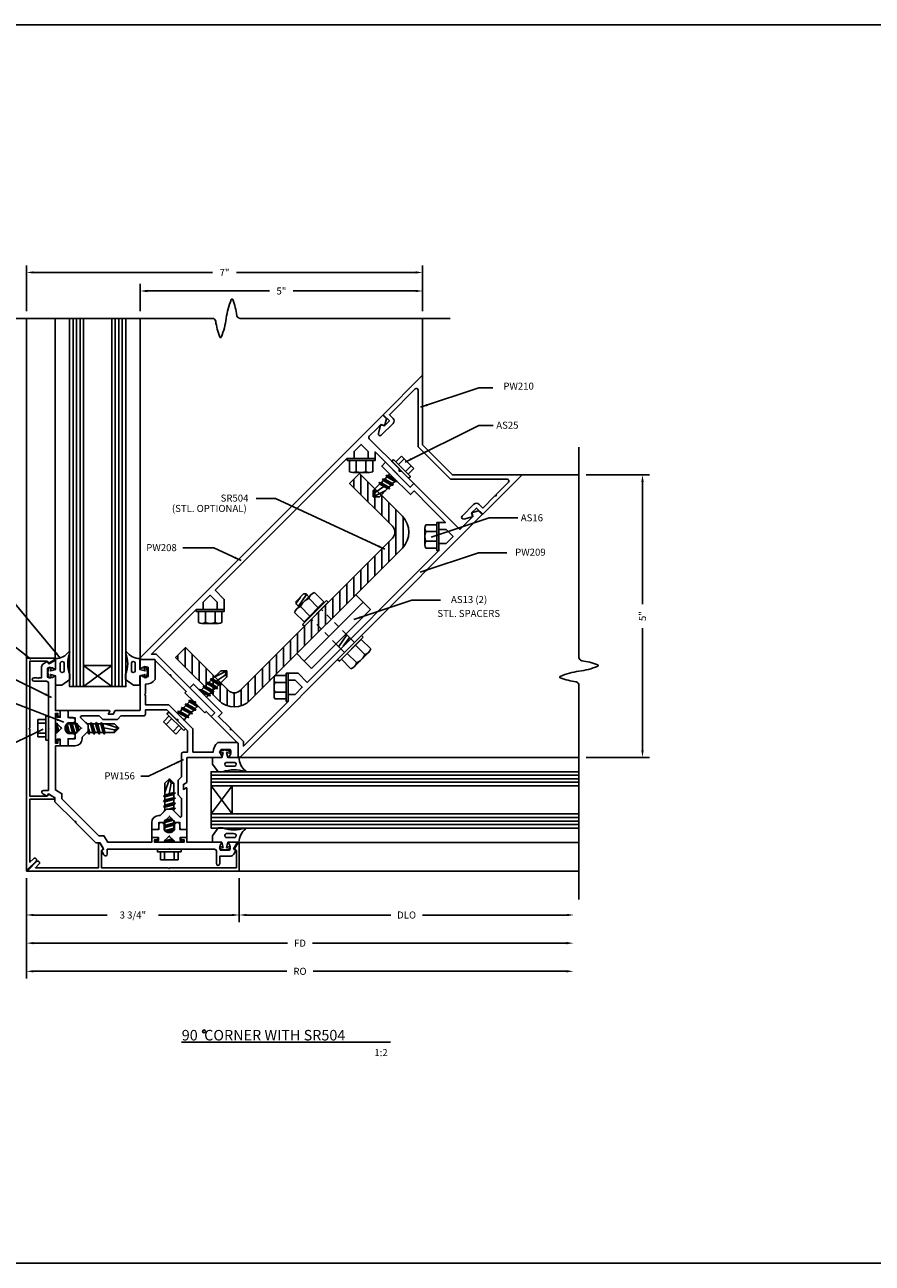
# Model space of a CAD drawing. Units: inches. Extents: x 13 to 280, y -10 to 100.
# Drawn here: x 205 to 220, y 76 to 98 of the extents above; entities that cross this region are included whole.
import ezdxf
from ezdxf.enums import TextEntityAlignment as Align

# ---------------------------------------------------------------- set-up
doc = ezdxf.new("R2010")
doc.units = ezdxf.units.IN
doc.header["$MEASUREMENT"] = 0
doc.linetypes.add('HIDDEN2', pattern=[0.1875, 0.125, -0.0625])
for name, color, linetype in [('Anno-Brln', 132, 'Continuous'), ('Anno-Dims', 230, 'Continuous'), ('Anno-Note', 2, 'Continuous'), ('Genl-Titl-Txt2', 6, 'Continuous'), ('Objt-Hidd', 2, 'HIDDEN2'), ('Objt-Outl-Medi', 4, 'Continuous'), ('Objt-Outl-Thck', 5, 'Continuous'), ('Objt-Outl-Thin', 3, 'Continuous'), ('Objt-Outl-Xthn', 1, 'Continuous'), ('Objt-Sect-Htch', 12, 'Continuous'), ('SHAPE', 3, 'Continuous')]:
    doc.layers.add(name, color=color, linetype=linetype)
doc.layers.add('Genl-View-Nplt', color=121, linetype='Continuous', plot=False)
doc.styles.add('RomanS', font='romans.shx')
doc.dimstyles.new('Coral AP - Architect', dxfattribs={"dimtxt": 0.0625, "dimasz": 0.0625, "dimexe": 0.0625, "dimexo": 0.0625, "dimgap": 0.0625, "dimtad": 0, "dimdec": 4, "dimzin": 3, "dimdsep": 46, "dimlunit": 4, "dimtxsty": 'RomanS', "dimcen": 0, "dimclrd": 256, "dimclre": 256, "dimclrt": 2, "dimadec": 3, "dimazin": 3, "dimtfac": 1, "dimtdec": 4, "dimtix": 1, "dimtofl": 0, "dimtmove": 1, "dimatfit": 0, "dimfxl": 0, "dimfrac": 2, "dimtolj": 1, "dimtzin": 0, "dimlwd": -1, "dimlwe": -1, "dimarcsym": 0})
doc.dimstyles.new('Coral AP - Engineer', dxfattribs={"dimtxt": 0.0625, "dimasz": 0.0625, "dimexe": 0.0625, "dimexo": 0.0625, "dimgap": 0.0625, "dimtad": 0, "dimtih": 1, "dimtoh": 1, "dimdec": 3, "dimzin": 9, "dimdsep": 46, "dimtxsty": 'RomanS', "dimcen": 0, "dimclrd": 256, "dimclre": 256, "dimclrt": 2, "dimadec": 3, "dimazin": 3, "dimtfac": 1, "dimtdec": 3, "dimtix": 1, "dimtofl": 0, "dimtmove": 1, "dimatfit": 0, "dimfxl": 0, "dimtolj": 1, "dimtzin": 0, "dimlwd": -1, "dimlwe": -1, "dimarcsym": 0})

# ---------------------------------------------------------------- blocks, each defined once
blk = doc.blocks.new('*U150')
blk.add_line((1.858, 0), (0, 0))
at = {"style": 'RomanS'}
blk.add_attdef('VIEW_NUMBER_AND_TITLE', (0.003, 0.016), '', height=0.0938, dxfattribs=at)
blk.add_attdef('VIEW_SCALE', text='', height=0.0625, dxfattribs=at).set_placement((1.833, -0.123), align=Align.RIGHT)
blk = doc.blocks.new('*U151')
blk.add_lwpolyline([(2.026, 0), (0.124, 0, -0.345506), (0.094, 0.024, 0.054765), (0.058, 0.167, 0.683826), (0.045, 0.167, 0.065943), (0, 0, -0.065943), (-0.045, -0.167, -0.683826), (-0.058, -0.167, -0.054765), (-0.094, -0.024, 0.345506), (-0.124, 0), (-1.99, 0)], format="xyb")
blk = doc.blocks.new('*D160')
at = {"layer": 'Anno-Dims', "transparency": 16777216}
for p, q in [((204.935, 92.905), (204.935, 93.721)), ((211.977, 92.905), (211.977, 93.721)), ((205.06, 93.596), (208.245, 93.596)), ((211.852, 93.596), (208.667, 93.596))]:
    blk.add_line(p, q, dxfattribs=at)
for points in [[(205.06, 93.616), (205.06, 93.575), (204.935, 93.596)], [(211.852, 93.616), (211.852, 93.575), (211.977, 93.596)]]:
    blk.add_solid(points, dxfattribs=at)
at = {"layer": 'Defpoints', "color": 0, "transparency": 16777216}
for p in [(211.977, 93.596), (204.935, 92.78), (211.977, 92.78)]:
    blk.add_point(p, dxfattribs=at)
at = {"layer": 'Anno-Dims', "color": 2, "transparency": 16777216, "insert": (208.456, 93.596), "char_height": 0.125, "attachment_point": 5, "style": 'RomanS'}
blk.add_mtext('\\A1;7"', dxfattribs=at)
blk = doc.blocks.new('*D161')
at = {"layer": 'Anno-Dims', "transparency": 16777216}
for p, q in [((204.935, 82.834), (204.935, 82.056)), ((208.718, 82.834), (208.718, 82.056)), ((205.06, 82.181), (206.368, 82.181)), ((208.593, 82.181), (207.285, 82.181))]:
    blk.add_line(p, q, dxfattribs=at)
for points in [[(205.06, 82.202), (205.06, 82.161), (204.935, 82.181)], [(208.593, 82.202), (208.593, 82.161), (208.718, 82.181)]]:
    blk.add_solid(points, dxfattribs=at)
at = {"layer": 'Defpoints', "color": 0, "transparency": 16777216}
for p in [(204.935, 82.959), (208.718, 82.959), (208.718, 82.181)]:
    blk.add_point(p, dxfattribs=at)
at = {"layer": 'Anno-Dims', "color": 2, "transparency": 16777216, "insert": (206.827, 82.181), "char_height": 0.125, "attachment_point": 5, "style": 'RomanS'}
blk.add_mtext('\\A1;3 3/4"', dxfattribs=at)
blk = doc.blocks.new('*D162')
at = {"layer": 'Anno-Dims', "transparency": 16777216}
for p, q in [((204.935, 82.834), (204.935, 81.556)), ((205.06, 81.681), (209.576, 81.681)), ((214.533, 81.681), (210.017, 81.681))]:
    blk.add_line(p, q, dxfattribs=at)
for points in [[(205.06, 81.702), (205.06, 81.661), (204.935, 81.681)], [(214.533, 81.702), (214.533, 81.661), (214.658, 81.681)]]:
    blk.add_solid(points, dxfattribs=at)
at = {"layer": 'Defpoints', "color": 0, "transparency": 16777216}
for p in [(204.935, 82.959), (214.658, 81.681), (214.658, 81.681)]:
    blk.add_point(p, dxfattribs=at)
at = {"layer": 'Anno-Dims', "color": 2, "transparency": 16777216, "insert": (209.797, 81.681), "char_height": 0.125, "attachment_point": 5, "style": 'RomanS'}
blk.add_mtext('\\A1;FD', dxfattribs=at)
blk = doc.blocks.new('*D163')
at = {"layer": 'Anno-Dims', "transparency": 16777216}
for p, q in [((204.935, 82.834), (204.935, 81.056)), ((205.06, 81.181), (209.564, 81.181)), ((214.533, 81.181), (210.029, 81.181))]:
    blk.add_line(p, q, dxfattribs=at)
for points in [[(205.06, 81.202), (205.06, 81.161), (204.935, 81.181)], [(214.533, 81.202), (214.533, 81.161), (214.658, 81.181)]]:
    blk.add_solid(points, dxfattribs=at)
at = {"layer": 'Defpoints', "color": 0, "transparency": 16777216}
for p in [(204.935, 82.959), (214.658, 81.181), (214.658, 81.181)]:
    blk.add_point(p, dxfattribs=at)
at = {"layer": 'Anno-Dims', "color": 2, "transparency": 16777216, "insert": (209.797, 81.181), "char_height": 0.125, "attachment_point": 5, "style": 'RomanS'}
blk.add_mtext('\\A1;RO', dxfattribs=at)
blk = doc.blocks.new('*D164')
at = {"layer": 'Anno-Dims', "transparency": 16777216}
for p, q in [((208.718, 82.834), (208.718, 82.056)), ((208.843, 82.181), (211.41, 82.181)), ((214.542, 82.181), (211.975, 82.181))]:
    blk.add_line(p, q, dxfattribs=at)
for points in [[(208.843, 82.202), (208.843, 82.161), (208.718, 82.181)], [(214.542, 82.202), (214.542, 82.161), (214.667, 82.181)]]:
    blk.add_solid(points, dxfattribs=at)
at = {"layer": 'Defpoints', "color": 0, "transparency": 16777216}
for p in [(208.718, 82.959), (214.667, 82.181), (214.667, 82.181)]:
    blk.add_point(p, dxfattribs=at)
at = {"layer": 'Anno-Dims', "color": 2, "transparency": 16777216, "insert": (211.692, 82.181), "char_height": 0.125, "attachment_point": 5, "style": 'RomanS'}
blk.add_mtext('\\A1;DLO', dxfattribs=at)
blk = doc.blocks.new('NG10')
at = {"layer": 'Objt-Outl-Thin'}
blk.add_lwpolyline([(114.943, 87.88, 0.002069), (114.943, 87.968, -0.177689), (114.94, 88.354, 0.768159), (114.928, 88.374, -0.232886), (114.689, 88.252), (114.689, 88.057), (114.598, 88.033), (114.613, 88.088), (114.579, 88.097), (114.554, 88.002), (114.579, 87.907), (114.613, 87.916), (114.598, 87.971), (114.689, 87.947), (114.689, 87.782), (114.805, 87.782), (114.943, 87.88)], format="xyb", dxfattribs=at)
blk.add_lwpolyline([(114.775, 88.157, -1.352901), (114.842, 88.157), (114.842, 88.047, -1.352901), (114.775, 88.047)], format="xyb", close=True, dxfattribs=at)
blk = doc.blocks.new('VG12')
at = {"layer": 'Objt-Outl-Thin'}
blk.add_lwpolyline([(115.007, 87.201), (114.917, 87.201), (114.917, 87.326), (114.777, 87.326), (114.777, 87.208), (114.722, 87.208), (114.722, 87.248, 1), (114.692, 87.248), (114.692, 87.098), (114.717, 87.098), (114.801, 87.013), (114.717, 86.929), (114.692, 86.929), (114.692, 86.778, 1), (114.722, 86.778), (114.722, 86.818), (114.777, 86.818), (114.777, 86.701), (114.917, 86.701), (114.917, 86.826), (115.007, 86.826, 0.757431), (115.007, 86.919), (114.917, 86.919, -0.587284), (114.917, 87.107), (115.007, 87.107, 0.757431)], format="xyb", close=True, dxfattribs=at)
blk = doc.blocks.new('A$C24BF39F5')
at = {"layer": 'Objt-Outl-Thin'}
h = blk.add_hatch(dxfattribs=at)
h.set_pattern_fill('ANSI31', color=256, scale=0.5, angle=35, style=0)
h.set_pattern_definition([(55, (19.820035, -84.23037), (0.051197003, -0.035848527), [])])
h.paths.add_polyline_path([(-0.687, 0.937), (-0.511, 1.113), (-0.56, 1.163), (-0.605, 1.163), (-0.737, 1.031), (-0.737, 0.986)])
h.paths.add_polyline_path([(0.161, 0.442), (-0.016, 0.265), (0.058, 0.191), (0.235, 0.368)])
at = {"layer": 'Objt-Hidd', "ltscale": 0.25}
for p, q in [((0.161, 0.442), (-0.289, 0.891)), ((-0.016, 0.265), (-0.465, 0.715)), ((0.235, 0.368), (0.301, 0.301)), ((0.058, 0.191), (0.125, 0.125))]:
    blk.add_line(p, q, dxfattribs=at)
at = {"layer": 'Objt-Outl-Thin'}
for p, q in [((-0.473, 1.151), (-0.724, 0.9)), ((-0.661, 0.939), (-0.493, 0.77)), ((-0.513, 1.087), (-0.344, 0.919)), ((-0.321, 0.924), (-0.33, 0.933)), ((-0.498, 0.747), (-0.507, 0.756)), ((0.488, 0.086), (0.32, 0.255)), ((0.34, -0.062), (0.171, 0.106)), ((0.552, 0.126), (0.301, -0.125))]:
    blk.add_line(p, q, dxfattribs=at)
for points in [[(-0.764, 0.836), (-0.595, 0.668), (-0.241, 1.021), (-0.41, 1.19)], [(-0.511, 1.113), (-0.56, 1.163), (-0.605, 1.163), (-0.737, 1.031), (-0.737, 0.986), (-0.687, 0.937)], [(0.235, 0.368), (0.161, 0.442)], [(-0.016, 0.265), (0.058, 0.191)], [(0.237, -0.165), (0.069, 0.004), (0.422, 0.357), (0.591, 0.189)]]:
    blk.add_lwpolyline(points, dxfattribs=at)
for points in [[(-0.196, 1.048), (-0.164, 1.016), (-0.59, 0.59), (-0.622, 0.623)], [(0.458, 0.394), (0.426, 0.426), (0, 0), (0.032, -0.032)]]:
    blk.add_lwpolyline(points, close=True, dxfattribs=at)
for centre, radius, start, end in [((-0.358, 1.035), 0.163, 108.6142, 161.3847), ((-0.609, 0.784), 0.163, 108.6151, 161.3854), ((-0.363, 0.789), 0.333, 116.634, 153.3664), ((0.19, 0.236), 0.333, 296.6336, 333.366), ((0.436, 0.241), 0.163, 288.6153, 341.3858), ((0.185, -0.01), 0.163, 288.6146, 341.3849)]:
    blk.add_arc(centre, radius, start, end, dxfattribs=at)
blk = doc.blocks.new('AS16-ALT')
at = {"layer": 'Objt-Outl-Medi'}
for p, q in [((8.993, 72.318), (8.993, 72.613)), ((8.979, 72.553), (8.781, 72.553)), ((8.979, 72.379), (8.781, 72.379))]:
    blk.add_line(p, q, dxfattribs=at)
blk.add_lwpolyline([(8.781, 72.216), (8.743, 72.216), (8.743, 72.716), (8.781, 72.716)], close=True, dxfattribs=at)
blk.add_lwpolyline([(8.979, 72.673), (8.781, 72.673), (8.781, 72.258), (8.979, 72.258)], dxfattribs=at)
for centre, radius, start, end in [((8.858, 72.613), 0.135, 333.6151, 26.3854), ((8.716, 72.466), 0.277, 341.634, 18.3664), ((8.858, 72.318), 0.135, 333.6142, 26.3847)]:
    blk.add_arc(centre, radius, start, end, dxfattribs=at)
blk = doc.blocks.new('*D494')
at = {"layer": 'Anno-Dims', "transparency": 16777216}
for p, q in [((214.881, 90), (216.01, 90)), ((215.885, 89.875), (215.885, 87.701)), ((215.885, 85.105), (215.885, 87.279)), ((214.881, 84.98), (216.01, 84.98))]:
    blk.add_line(p, q, dxfattribs=at)
for points in [[(215.864, 89.875), (215.906, 89.875), (215.885, 90)], [(215.864, 85.105), (215.906, 85.105), (215.885, 84.98)]]:
    blk.add_solid(points, dxfattribs=at)
at = {"layer": 'Defpoints', "color": 0, "transparency": 16777216}
for p in [(214.756, 90), (215.885, 90), (214.756, 84.98)]:
    blk.add_point(p, dxfattribs=at)
at = {"layer": 'Anno-Dims', "color": 2, "transparency": 16777216, "insert": (215.885, 87.49), "char_height": 0.125, "attachment_point": 5, "rotation": 90, "style": 'RomanS'}
blk.add_mtext('\\A1;5"', dxfattribs=at)
blk = doc.blocks.new('*D495')
at = {"layer": 'Anno-Dims', "transparency": 16777216}
for p, q in [((206.957, 92.905), (206.957, 93.391)), ((211.977, 92.905), (211.977, 93.391)), ((207.082, 93.266), (209.255, 93.266)), ((211.852, 93.266), (209.678, 93.266))]:
    blk.add_line(p, q, dxfattribs=at)
for points in [[(207.082, 93.287), (207.082, 93.245), (206.957, 93.266)], [(211.852, 93.287), (211.852, 93.245), (211.977, 93.266)]]:
    blk.add_solid(points, dxfattribs=at)
at = {"layer": 'Defpoints', "color": 0, "transparency": 16777216}
for p in [(211.977, 93.266), (206.957, 92.78), (211.977, 92.78)]:
    blk.add_point(p, dxfattribs=at)
at = {"layer": 'Anno-Dims', "color": 2, "transparency": 16777216, "insert": (209.467, 93.266), "char_height": 0.125, "attachment_point": 5, "style": 'RomanS'}
blk.add_mtext('\\A1;5"', dxfattribs=at)
blk = doc.blocks.new('AS32-INSTALLED')
at = {"layer": 'Objt-Outl-Xthn'}
for p, q in [((62.851, 94.331), (62.851, 94.641)), ((62.996, 94.641), (62.851, 94.641)), ((62.851, 94.574), (62.996, 94.574)), ((62.851, 94.399), (62.996, 94.399)), ((64.211, 94.455), (64.025, 94.491)), ((64.289, 94.486), (64.05, 94.564)), ((64.289, 94.486), (64.211, 94.564)), ((64.289, 94.486), (64.211, 94.455)), ((64.211, 94.408), (64.211, 94.455)), ((62.996, 94.331), (62.851, 94.331))]:
    blk.add_line(p, q, dxfattribs=at)
for points in [[(62.996, 94.274), (63.039, 94.274), (63.039, 94.698), (62.996, 94.698)], [(63.799, 94.591), (63.789, 94.564), (63.83, 94.408), (63.855, 94.381), (63.862, 94.422), (63.824, 94.564)], [(63.89, 94.591), (63.879, 94.564), (63.921, 94.408), (63.946, 94.381), (63.953, 94.422), (63.915, 94.564)]]:
    blk.add_lwpolyline(points, close=True, dxfattribs=at)
for points in [[(63.165, 94.591), (63.164, 94.588)], [(63.164, 94.528), (63.196, 94.408), (63.2, 94.404)], [(63.196, 94.408), (63.164, 94.408)], [(63.212, 94.416), (63.165, 94.591)], [(63.173, 94.582), (63.165, 94.591)], [(63.226, 94.43), (63.19, 94.564), (63.184, 94.571)], [(63.19, 94.564), (63.204, 94.564)], [(63.26, 94.508), (63.269, 94.473)], [(63.348, 94.518), (63.377, 94.408), (63.382, 94.403)], [(63.4, 94.392), (63.359, 94.543)], [(63.404, 94.392), (63.409, 94.422), (63.372, 94.56)], [(63.376, 94.564), (63.426, 94.564)], [(63.377, 94.408), (63.376, 94.408)], [(63.468, 94.408), (63.407, 94.408)], [(63.433, 94.58), (63.426, 94.564), (63.468, 94.408), (63.483, 94.392)], [(63.49, 94.391), (63.44, 94.58)], [(63.495, 94.39), (63.5, 94.422), (63.462, 94.564), (63.447, 94.58)], [(63.462, 94.564), (63.517, 94.564)], [(63.554, 94.408), (63.498, 94.408)], [(63.523, 94.58), (63.517, 94.564), (63.558, 94.411)], [(63.572, 94.426), (63.533, 94.571)], [(63.586, 94.44), (63.553, 94.564), (63.546, 94.571)], [(63.553, 94.564), (63.554, 94.564)], [(63.627, 94.491), (63.629, 94.483)], [(63.709, 94.591), (63.707, 94.588)], [(63.71, 94.585), (63.709, 94.591)], [(63.735, 94.561), (63.734, 94.564), (63.709, 94.591)], [(63.74, 94.408), (63.731, 94.408)], [(63.734, 94.564), (63.789, 94.564)], [(63.738, 94.415), (63.74, 94.408), (63.765, 94.381), (63.772, 94.422), (63.757, 94.476)], [(63.765, 94.381), (63.752, 94.429)], [(63.83, 94.408), (63.769, 94.408)], [(63.855, 94.381), (63.799, 94.591)], [(63.824, 94.564), (63.879, 94.564)], [(63.921, 94.408), (63.86, 94.408)], [(63.946, 94.381), (63.89, 94.591)], [(63.915, 94.564), (63.97, 94.564)], [(64.012, 94.408), (63.951, 94.408)], [(63.98, 94.591), (63.97, 94.564), (64.012, 94.408), (64.037, 94.381), (64.044, 94.422), (64.025, 94.491)], [(64.037, 94.381), (63.98, 94.591)], [(64.025, 94.491), (64.005, 94.564), (63.98, 94.591)], [(64.005, 94.564), (64.211, 94.564)], [(64.289, 94.486), (64.211, 94.408), (64.041, 94.408)]]:
    blk.add_lwpolyline(points, dxfattribs=at)
blk = doc.blocks.new('AS32 @ CORNER')
at = {"layer": 'Objt-Outl-Xthn'}
for p, q in [((115.246, 94.85), (115.022, 94.736)), ((115.246, 94.85), (115.136, 94.85)), ((115.246, 94.85), (115.213, 94.773)), ((115.213, 94.773), (115.056, 94.667)), ((115.246, 94.74), (115.213, 94.773)), ((114.222, 94.046), (114.12, 93.943)), ((114.339, 93.724), (114.12, 93.943)), ((114.168, 93.895), (114.27, 93.998)), ((114.291, 93.772), (114.394, 93.874)), ((114.442, 93.827), (114.339, 93.724))]:
    blk.add_line(p, q, dxfattribs=at)
for points in [[(114.991, 94.705), (115.136, 94.85)], [(115.246, 94.85), (115.246, 94.74), (115.126, 94.62)], [(114.863, 94.577), (114.901, 94.616)], [(115.078, 94.534), (114.89, 94.642)], [(114.927, 94.641), (114.965, 94.68)], [(115.142, 94.598), (114.954, 94.706)], [(115.056, 94.667), (114.991, 94.705), (114.954, 94.706)], [(114.954, 94.706), (114.965, 94.68), (115.105, 94.599), (115.142, 94.598), (115.118, 94.631), (115.056, 94.667)], [(114.95, 94.406), (114.762, 94.514)], [(114.789, 94.478), (114.913, 94.407), (114.95, 94.406), (114.926, 94.439), (114.798, 94.513), (114.762, 94.514)], [(114.762, 94.514), (114.768, 94.5)], [(114.798, 94.513), (114.837, 94.552)], [(115.014, 94.47), (114.826, 94.578)], [(114.913, 94.407), (114.887, 94.381)], [(114.977, 94.471), (114.934, 94.428)], [(115.041, 94.535), (114.998, 94.492)], [(115.105, 94.599), (115.062, 94.556)], [(114.414, 94.128), (114.453, 94.167)], [(114.63, 94.085), (114.441, 94.194)], [(114.478, 94.193), (114.517, 94.231)], [(114.694, 94.149), (114.505, 94.258)], [(114.542, 94.257), (114.581, 94.295)], [(114.727, 94.231), (114.569, 94.322)], [(114.691, 94.272), (114.606, 94.321), (114.569, 94.322)], [(114.569, 94.322), (114.581, 94.295), (114.721, 94.215), (114.744, 94.214)], [(114.606, 94.321), (114.622, 94.336)], [(114.721, 94.215), (114.678, 94.172)], [(114.374, 94.088), (114.389, 94.103)], [(114.566, 94.021), (114.377, 94.13)], [(114.494, 93.968), (114.478, 93.991), (114.462, 94)], [(114.529, 94.023), (114.486, 93.98)], [(114.593, 94.087), (114.55, 94.044)], [(114.657, 94.151), (114.614, 94.108)], [(114.417, 93.911), (114.417, 93.911)]]:
    blk.add_lwpolyline(points, dxfattribs=at)
for points in [[(114.89, 94.642), (114.901, 94.616), (115.041, 94.535), (115.078, 94.534), (115.054, 94.567), (114.927, 94.641)], [(114.826, 94.578), (114.837, 94.552), (114.977, 94.471), (115.014, 94.47), (114.99, 94.503), (114.863, 94.577)], [(114.441, 94.194), (114.453, 94.167), (114.593, 94.087), (114.63, 94.085), (114.606, 94.119), (114.478, 94.193)], [(114.505, 94.258), (114.517, 94.231), (114.657, 94.151), (114.694, 94.149), (114.67, 94.183), (114.542, 94.257)], [(114.482, 93.786), (114.512, 93.817), (114.213, 94.116), (114.182, 94.086)], [(114.377, 94.13), (114.389, 94.103), (114.529, 94.023), (114.566, 94.021), (114.542, 94.055), (114.414, 94.128)]]:
    blk.add_lwpolyline(points, close=True, dxfattribs=at)

msp = doc.modelspace()

# ---------------------------------------------------------------- hatches: boundary and pattern name
at = {"layer": 'Objt-Sect-Htch'}
h = msp.add_hatch(dxfattribs=at)
h.set_pattern_fill('ANSI31', color=256, angle=-45, style=0)
h.set_pattern_definition([(90, (210.87847, 78.86711), (0.125, 3e-17), [])])
h.paths.add_polyline_path([(208.735998, 86.171716, -0.414213562), (208.523866, 86.171716), (207.763019, 86.932563), (207.586242, 86.755786), (208.347089, 85.994939, 0.414213562), (208.912775, 85.994939), (211.616751, 88.698916, 0.414213562), (211.616751, 89.264601), (210.855904, 90.025448), (210.679127, 89.848671), (211.439974, 89.087825, -0.414213562), (211.439974, 88.875692)])

# ---------------------------------------------------------------- linework, layer by layer
at = {"layer": 'Genl-Titl-Txt2'}
msp.add_circle((208.092746, 80.113285), 0.025552, dxfattribs=at)
at = {"layer": 'Genl-View-Nplt'}
msp.add_lwpolyline([(199.587756, 97.99529), (235.687785, 97.99529), (235.687785, 75.99529), (199.587756, 75.99529)], close=True, dxfattribs=at)
at = {"layer": 'Objt-Outl-Thck'}
for points in [[(213.284251, 89.650383), (213.503048, 89.869179, 0.668178638), (213.481128, 89.9221), (212.474531, 89.9221), (211.89851, 90.498121), (211.89851, 91.504717, 0.668178638), (211.84559, 91.526638), (211.386783, 91.067831), (211.453251, 91.001363, -0.414213562), (211.453251, 90.913682), (211.24284, 90.703271, -0.767326988), (211.190976, 90.733215), (211.230396, 90.880331, -0.414213562), (211.242643, 90.887402), (211.301021, 90.87176), (211.386783, 90.957522), (211.276474, 91.067831), (211.959439, 91.750796, -0.668178638), (211.97651, 91.743724), (211.97651, 90.53043), (212.50684, 90.0001), (213.720135, 90.0001, -0.668178638), (213.727206, 89.983029), (213.044241, 89.300064), (212.933932, 89.410373), (212.848171, 89.324611), (212.863813, 89.266233, -0.414213562), (212.856742, 89.253986), (212.709625, 89.214566, -0.767326988), (212.679681, 89.26643), (212.890092, 89.476841, -0.414213562), (212.977773, 89.476841), (213.044241, 89.410373), (213.263038, 89.629169), (213.284251, 89.629169)], [(207.499847, 86.447064), (207.499847, 86.425851), (207.774285, 86.151413), (207.751657, 86.128784), (207.914293, 85.966149), (207.942574, 85.966149), (207.942573, 85.937868), (208.105209, 85.775231), (208.127837, 85.797859), (208.216225, 85.709472), (208.281989, 85.775235), (207.241721, 86.815502), (207.157118, 86.815502), (207.952318, 87.610702), (208.077293, 87.610702), (208.077293, 87.735702), (208.202293, 87.860702), (208.327293, 87.735702), (208.327293, 87.610702), (208.452293, 87.610702), (208.452293, 87.787479), (208.290694, 87.949078), (210.63288, 90.291264), (210.757856, 90.291264), (210.757856, 90.416264), (210.882856, 90.541264), (211.007856, 90.416264), (211.007856, 90.291264), (211.132856, 90.291264), (211.132856, 90.406083), (211.757684, 89.78126), (211.823446, 89.847021), (211.602476, 90.067991), (211.558636, 90.067991), (211.558636, 90.111832), (211.027967, 90.6425, -0.414214229), (211.027967, 90.686341), (211.160196, 90.818569), (211.160189, 90.818576), (211.236354, 90.894742), (211.236361, 90.894735), (211.236365, 90.894739), (211.295966, 90.878926, 0.414801823), (211.308201, 90.886047), (211.336966, 90.995353), (211.270498, 91.061821), (206.964283, 86.755605, 0.667174744), (206.978464, 86.721503), (207.204196, 86.721503), (207.478634, 86.447064)], [(208.559584, 85.497639), (208.348457, 85.708767), (208.413709, 85.774019), (208.083292, 86.106867), (207.906516, 86.283644), (207.840048, 86.217175), (208.281989, 85.775235), (208.216225, 85.709471), (208.697924, 85.227767), (208.697923, 85.002036, 0.660800861), (208.731773, 84.987607), (213.038262, 89.294057), (212.971796, 89.360522), (212.862491, 89.331757, 0.414801823), (212.85537, 89.319522), (212.871185, 89.259911), (212.79502, 89.183745), (212.64086, 89.029607), (211.823446, 89.847021), (211.757685, 89.781259), (211.315742, 90.223198), (211.249274, 90.15673), (211.42605, 89.979954), (211.758898, 89.649536), (211.824151, 89.714789), (212.113135, 89.425805), (212.112429, 89.425099), (212.381098, 89.156429), (212.267691, 89.156429), (212.267691, 89.031429), (212.392691, 89.031429), (212.517691, 88.906429), (212.392691, 88.781429), (212.267691, 88.781429), (212.267691, 88.656429), (209.925505, 86.314267), (209.763894, 86.475879), (209.587117, 86.475879), (209.587117, 86.350879), (209.712117, 86.350879), (209.837117, 86.225879), (209.712117, 86.100879), (209.587117, 86.100879), (209.587117, 85.975881), (208.791924, 85.180695), (208.791924, 85.265299), (208.580797, 85.476426), (208.559584, 85.476426)], [(204.997496, 85.506324), (204.997496, 86.691324), (205.300761, 86.691324), (205.33007, 86.662015, 0.339454259), (205.342141, 86.660426), (205.435496, 86.714324), (205.435496, 86.741324), (204.935496, 86.741324), (204.935496, 83.004324, 0.668178638), (204.961103, 82.993718), (205.105352, 83.137967, 1), (205.061512, 83.181808), (204.997496, 83.117792), (204.997496, 84.241324), (205.435496, 84.241324), (205.435496, 84.268324), (205.342141, 84.322223, 0.339454259), (205.33007, 84.320633), (205.300761, 84.291324), (204.997496, 84.291324), (204.997496, 85.476324), (204.982496, 85.491324)], [(205.138214, 86.381324), (205.123214, 86.396324), (205.070714, 86.396324, 1), (205.070714, 86.334324), (205.294714, 86.334324, -0.414213562), (205.325714, 86.303324), (205.325714, 85.508824), (205.335714, 85.498824), (205.325714, 85.488824), (205.325714, 84.395324), (205.236714, 84.395324, 0.818319389), (205.224689, 84.335751), (205.300761, 84.291324), (205.325714, 84.331324), (205.441714, 84.264324), (205.441714, 84.192324), (205.794607, 83.839431), (205.815821, 83.839431), (205.815821, 83.818218), (206.168714, 83.465324), (206.240714, 83.465324), (206.307714, 83.349324), (206.267714, 83.324371), (206.312141, 83.248299, 0.818319389), (206.371714, 83.260324), (206.371714, 83.349324), (207.465419, 83.349324), (207.475419, 83.359324), (207.485419, 83.349324), (208.279714, 83.349324, -0.414213562), (208.310714, 83.318324), (208.310714, 83.094324, 1), (208.372714, 83.094324), (208.372714, 83.229324), (208.567043, 83.229324, 0.267949192), (208.620736, 83.260324), (208.653592, 83.317232, 0.359036687), (208.651493, 83.329779), (208.617714, 83.359143), (208.675554, 83.459324, 0.577350269), (208.666893, 83.474324), (208.545663, 83.474324, 0.6531091), (208.532412, 83.444141, -0.325071542), (208.545079, 83.334324), (208.381349, 83.334324, -0.325071542), (208.394016, 83.444141, 0.6531091), (208.380765, 83.474324), (207.787919, 83.474324), (207.787919, 83.559324), (207.700419, 83.559324, 1), (207.700419, 83.519324), (207.737919, 83.519324), (207.737919, 83.474324), (207.212919, 83.474324), (207.212919, 83.519324), (207.250419, 83.519324, 1), (207.250419, 83.559324), (207.162919, 83.559324), (207.162919, 83.474324), (206.379868, 83.474324), (206.312868, 83.590324), (206.220491, 83.590324), (205.566714, 84.244101), (205.566714, 84.336478), (205.450714, 84.403478), (205.450714, 85.186324), (205.535714, 85.186324), (205.535714, 85.273824, 1), (205.495714, 85.273824), (205.495714, 85.236324), (205.450714, 85.236324), (205.450714, 85.761324), (205.495714, 85.761324), (205.495714, 85.723824, 1), (205.535714, 85.723824), (205.535714, 85.811324), (205.450714, 85.811324), (205.450714, 86.404376, 0.6531091), (205.420531, 86.417626, -0.325071542), (205.310714, 86.404959), (205.310714, 86.568689, -0.325071542), (205.420531, 86.556022, 0.6531091), (205.450714, 86.569273), (205.450714, 86.690504, 0.577350269), (205.435714, 86.699164), (205.335533, 86.641324), (205.306169, 86.675103, 0.359036687), (205.293622, 86.677202), (205.236714, 86.644347, 0.267949192), (205.205714, 86.590653), (205.205714, 86.396324), (205.153214, 86.396324)], [(207.467004, 85.917373), (207.893773, 85.490606), (207.893773, 85.074324), (208.25692, 85.074324, -0.227820388), (208.339104, 85.245323), (208.682918, 85.245324, -0.414213834), (208.697918, 85.230324), (208.697918, 84.995324, -0.414213291), (208.682918, 84.980324), (208.558192, 84.980324, -0.653937387), (208.54497, 85.010538, 0.32506603), (208.557893, 85.120323), (208.393947, 85.120323, 0.32506603), (208.40687, 85.010537, -0.653937387), (208.393648, 84.980324), (207.797919, 84.980323, 0.414213291), (207.787919, 84.970323), (207.787919, 84.536324), (207.725919, 84.500528), (207.725919, 84.413528), (207.772919, 84.440664, -0.577350269), (207.787919, 84.432004), (207.787919, 83.699324), (207.693919, 83.699324, -0.414213562), (207.662919, 83.730324), (207.662919, 83.824324), (207.559919, 83.824324), (207.559919, 83.848824), (207.475419, 83.933324), (207.390919, 83.848824), (207.390919, 83.824324), (207.287919, 83.824324), (207.287919, 83.730324, -0.414213562), (207.256919, 83.699324), (207.162919, 83.699324), (207.162919, 83.824324, -0.414213562), (207.287919, 83.949324), (207.314642, 83.949324), (207.423642, 84.058324), (207.527196, 84.058324), (207.659777, 83.925743, 0.668178638), (207.693919, 83.939885), (207.693919, 84.251991), (207.631919, 84.313991), (207.631919, 84.500528), (207.631919, 84.575246), (207.693919, 84.637246), (207.693919, 85.043323, -0.41421334), (207.724919, 85.074323), (207.799773, 85.074323), (207.799773, 85.45167), (207.628057, 85.623385), (207.628057, 85.651666), (207.599776, 85.651665), (207.428054, 85.823372), (207.050701, 85.823355), (207.050704, 85.748498, -0.414222724), (207.019704, 85.717497), (206.613636, 85.717497), (206.551636, 85.655497), (206.476918, 85.655497), (206.290381, 85.655497), (206.228381, 85.717497), (205.916275, 85.717497, 0.668178638), (205.902133, 85.683355), (206.034714, 85.550774), (206.034714, 85.447221), (205.925714, 85.338221), (205.925714, 85.311497, -0.414213562), (205.800714, 85.186497), (205.675714, 85.186497), (205.675714, 85.280497, -0.414213562), (205.706714, 85.311497), (205.800714, 85.311497), (205.800714, 85.414497), (205.825214, 85.414497), (205.909714, 85.498997), (205.825214, 85.583497), (205.800714, 85.583497), (205.800714, 85.686497), (205.706714, 85.686497, -0.414213562), (205.675714, 85.717497), (205.675714, 85.811497), (206.408393, 85.811497, -0.577350269), (206.417054, 85.796497), (206.389918, 85.749497), (206.476918, 85.749497), (206.512714, 85.811497), (206.941708, 85.811497, 0.414226124), (206.956708, 85.826498), (206.956683, 86.417226, -0.653937387), (206.986896, 86.43045, 0.32506603), (207.096682, 86.417531), (207.096675, 86.581478, 0.32506603), (206.98689, 86.56855, -0.653937387), (206.956676, 86.581771), (206.95667, 86.706497, -0.414213291), (206.97167, 86.721497), (207.206669, 86.721508, -0.414213834), (207.22167, 86.706508), (207.221684, 86.362694, -0.227820416), (207.050689, 86.280502), (207.050696, 86.113929), (207.035696, 86.098929), (207.050697, 86.083929), (207.050704, 85.917355), (207.467004, 85.917373)], [(207.482714, 83.021106), (208.667714, 83.021106), (208.667714, 83.324371), (208.638405, 83.353681, -0.339454259), (208.636816, 83.365752), (208.690714, 83.459106), (208.717714, 83.459106), (208.717714, 82.959106), (204.980714, 82.959106, -0.668178638), (204.970107, 82.984713), (205.114357, 83.128963, -1), (205.158198, 83.085122), (205.094182, 83.021106), (206.217714, 83.021106), (206.217714, 83.459106), (206.244714, 83.459106), (206.298612, 83.365752, -0.339454259), (206.297023, 83.353681), (206.267714, 83.324371), (206.267714, 83.021106), (207.452714, 83.021106), (207.467714, 83.006106)]]:
    msp.add_lwpolyline(points, format="xyb", close=True, dxfattribs=at)
at = {"layer": 'Objt-Outl-Thin'}
for points in [[(205.952048, 92.779539), (205.952057, 86.239071), (205.702057, 86.239071), (205.702048, 92.77954)], [(206.452048, 92.779537), (206.452057, 86.23907), (206.702057, 86.239069), (206.702048, 92.779537)], [(214.755931, 84.725849), (208.217714, 84.72586), (208.217714, 84.47586), (214.755932, 84.475849), (214.755932, 84.725849)]]:
    msp.add_lwpolyline(points, dxfattribs=at)
for points in [[(209.872318, 86.692854), (210.918836, 87.739372), (210.788022, 87.870187), (209.741504, 86.823669)], [(210.003133, 86.562039), (211.049651, 87.608557), (210.918836, 87.739372), (209.872318, 86.692854)], [(205.952057, 86.239071), (206.452057, 86.23907), (206.452058, 86.61407), (205.952058, 86.614071)], [(208.217714, 83.975859), (208.217713, 84.475859), (208.592713, 84.47586), (208.592714, 83.97586)], [(214.755932, 83.725849), (214.755931, 83.975849), (208.217714, 83.97586), (208.217714, 83.72586)]]:
    msp.add_lwpolyline(points, close=True, dxfattribs=at)
at = {"layer": 'Objt-Outl-Xthn', "color": 9}
for p, q in [((204.935496, 82.959106), (204.935496, 92.779538)), ((205.447366, 86.737016), (205.447366, 92.77523)), ((206.956522, 86.74963), (206.956522, 92.779542)), ((211.97651, 91.743724), (211.97651, 92.779543)), ((213.720114, 90.00012), (214.755933, 90.00012)), ((208.72602, 84.980133), (214.755932, 84.980133)), ((208.713406, 83.470976), (214.75162, 83.470976)), ((204.935496, 82.959106), (214.755928, 82.959106))]:
    msp.add_line(p, q, dxfattribs=at)
at = {"layer": 'Objt-Outl-Xthn'}
for p, q in [((205.764557, 86.239071), (205.764548, 92.779539)), ((205.827057, 86.239071), (205.827048, 92.779539)), ((205.889557, 86.239071), (205.889548, 92.779539)), ((206.514557, 86.23907), (206.514548, 92.779537)), ((206.577057, 86.239069), (206.577048, 92.779537)), ((206.639557, 86.239069), (206.639548, 92.779537)), ((206.452058, 86.61407), (205.952057, 86.239071)), ((205.952058, 86.614071), (206.452057, 86.23907)), ((208.217714, 84.66336), (214.755931, 84.663349)), ((208.217714, 84.60086), (214.755931, 84.600849)), ((208.217714, 84.53836), (214.755931, 84.538349)), ((208.592714, 83.97586), (208.217713, 84.475859)), ((208.592713, 84.47586), (208.217714, 83.975859)), ((208.217714, 83.91336), (214.755931, 83.913349)), ((208.217714, 83.85086), (214.755931, 83.850849)), ((208.217714, 83.78836), (214.755932, 83.788349))]:
    msp.add_line(p, q, dxfattribs=at)
at = {"layer": 'Objt-Outl-Xthn', "color": 2}
for p, q in [((211.499199, 90.229919), (211.60173, 90.332449)), ((211.649459, 90.28472), (211.546929, 90.182189)), ((211.60173, 90.332449), (211.820933, 90.113246)), ((211.773203, 90.160976), (211.670673, 90.058445)), ((211.718402, 90.010716), (211.820933, 90.113246)), ((211.130889, 89.686775), (211.288104, 89.792778)), ((211.097987, 89.609503), (211.322459, 89.723802)), ((211.097987, 89.719677), (211.130889, 89.686775)), ((211.097987, 89.609503), (211.130889, 89.686775)), ((211.097987, 89.609503), (211.20816, 89.609503))]:
    msp.add_line(p, q, dxfattribs=at)
for points in [[(211.458989, 90.270129), (211.428583, 90.239724), (211.728207, 89.940099), (211.758613, 89.970505)], [(211.454561, 89.817585), (211.442868, 89.84421), (211.303173, 89.924863), (211.26628, 89.926289), (211.29015, 89.892634), (211.417668, 89.819011)]]:
    msp.add_lwpolyline(points, close=True, dxfattribs=at)
for points in [[(211.330335, 89.990343), (211.518615, 89.881639)], [(211.486235, 89.920208), (211.367227, 89.988917), (211.330335, 89.990343), (211.354205, 89.956688), (211.481723, 89.883065), (211.518615, 89.881639)], [(211.367227, 89.988917), (211.392157, 90.013847)], [(211.558636, 90.109671), (211.633482, 90.034825)], [(211.580267, 90.067991), (211.558636, 90.080481)], [(211.097987, 89.609503), (211.097987, 89.719677), (211.218126, 89.839816)], [(211.202226, 89.862235), (211.390507, 89.753531)], [(211.390507, 89.753531), (211.378813, 89.780156), (211.239119, 89.860809), (211.202226, 89.862235), (211.226096, 89.828579), (211.288104, 89.792778)], [(211.239119, 89.860809), (211.28218, 89.90387)], [(211.26628, 89.926289), (211.454561, 89.817585)], [(211.288104, 89.792778), (211.353614, 89.754957), (211.390507, 89.753531)], [(211.303173, 89.924863), (211.346235, 89.967925)], [(211.417668, 89.819011), (211.378813, 89.780156)], [(211.481723, 89.883065), (211.442868, 89.84421)], [(211.518615, 89.881639), (211.513613, 89.893031)], [(211.353614, 89.754957), (211.20816, 89.609503)]]:
    msp.add_lwpolyline(points, dxfattribs=at)
at = {"layer": 'SHAPE'}
msp.add_lwpolyline([(211.439974, 88.875692, 0.414213562), (211.439974, 89.087824), (210.679127, 89.848671), (210.855904, 90.025448), (211.616751, 89.264601, -0.414213562), (211.616751, 88.698916), (208.912775, 85.994939, -0.414213562), (208.347089, 85.994939), (207.586242, 86.755786), (207.763019, 86.932563), (208.523866, 86.171716, 0.414213562), (208.735998, 86.171716)], format="xyb", close=True, dxfattribs=at)

# ---------------------------------------------------------------- block references
at = {"layer": 'Anno-Brln'}
for p, xscale, yscale, zscale, rotation in [((208.486752, 92.779545), 1.999999999999991, 1.999999999999991, 1.999999999999991, 180.0000459966473), ((214.755935, 86.510362), -1.999999999999991, 2, 2, 89.99995400338244)]:
    msp.add_blockref('*U151', p, dxfattribs=dict(at, xscale=xscale, yscale=yscale, zscale=zscale, rotation=rotation))
at = {"layer": 'Genl-Titl-Txt2', "xscale": 2, "yscale": 2, "zscale": 2}
msp.add_blockref('*U150', (207.689583, 79.920197), dxfattribs=at).add_auto_attribs({'VIEW_SCALE': '1:2', 'VIEW_NUMBER_AND_TITLE': '90  CORNER WITH SR504'})
at = {"layer": 'Objt-Outl-Thin'}
for p, rotation in [((138.417407, 99.034318), 270), ((221.010745, 161.37215), 180), ((135.736572, 96.353756), 270), ((218.330171, 158.6916), 180)]:
    msp.add_blockref('AS16-ALT', p, dxfattribs=dict(at, rotation=rotation))
at = {"layer": 'Objt-Outl-Xthn'}
for name, p in [('AS32 @ CORNER', (93.251524, -8.329026)), ('AS32-INSTALLED', (142.28666, -8.987231))]:
    msp.add_blockref(name, p, dxfattribs=at)
at = {"layer": 'Objt-Outl-Xthn', "rotation": 90}
msp.add_blockref('AS32-INSTALLED', (301.961475, 20.31027), dxfattribs=at)
at = {"layer": 'Objt-Sect-Htch'}
for name, p in [('A$C24BF39F5', (210.464755, 86.720571)), ('NG10', (90.762284, -1.515307)), ('VG12', (90.758967, -1.514286))]:
    msp.add_blockref(name, p, dxfattribs=at)
at = {"layer": 'Objt-Sect-Htch', "xscale": -1}
msp.add_blockref('NG10', (321.64183, -1.515307), dxfattribs=at)
at = {"layer": 'Objt-Sect-Htch', "rotation": 270.0085124530736}
msp.add_blockref('NG10', (120.443728, 199.654289), dxfattribs=at)
at = {"layer": 'Objt-Sect-Htch', "xscale": -1, "rotation": 269.9917000525502}
for name, p in [('VG12', (120.445176, -31.20526)), ('NG10', (120.444156, -31.202897))]:
    msp.add_blockref(name, p, dxfattribs=at)

# ---------------------------------------------------------------- texts
at = {"color": 2, "insert": (208.222947, 76.370064), "char_height": 0.0625, "width": 0.23519515, "attachment_point": 9, "style": 'RomanS'}
msp.add_mtext('\\A1;', dxfattribs=at)
at = {"layer": 'Anno-Note', "linetype": 'ByBlock', "style": 'RomanS'}
for s, p in [('PW210', (213.682655, 91.559499)), ('SR504', (208.633609, 89.570963)), ('(STL. OPTIONAL)', (208.185761, 89.387233)), ('PW208', (207.336257, 88.690944)), ('PW209', (213.892844, 88.609938)), ('AS13 (2)', (212.80313, 87.768909)), ('STL. SPACERS', (212.79611, 87.52139)), ('PW156', (206.591553, 84.636323))]:
    msp.add_text(s, height=0.125, dxfattribs=at).set_placement(p, align=Align.MIDDLE)
at = {"layer": 'Anno-Note', "linetype": 'ByBlock', "char_height": 0.125, "width": 0.32446239, "attachment_point": 1, "style": 'RomanS'}
for s, insert in [('AS25', (213.286059, 90.944167)), ('AS16', (213.722234, 89.299541))]:
    msp.add_mtext(s, dxfattribs=dict(at, insert=insert))

# ---------------------------------------------------------------- dimensions: what is measured, and where the dimension line sits
at = {"layer": 'Anno-Dims'}
for base, p1, p2, override, picture, middle in [((211.97651, 93.595591), (204.935496, 92.779538), (211.97651, 92.779538), {"dimscale": 2, "dimdec": 0}, '*D160', (208.456003, 93.595591)), ((211.97651, 93.266148), (206.956522, 92.779542), (211.97651, 92.779538), {"dimscale": 2, "dimdec": 0}, '*D495', (209.466516, 93.266148)), ((208.717714, 82.181367), (204.935496, 82.959106), (208.717714, 82.959106), {"dimscale": 2, "dimdec": 2}, '*D161', (206.826605, 82.181367))]:
    dim = msp.add_linear_dim(base=base, p1=p1, p2=p2, dimstyle='Coral AP - Architect', override=override, dxfattribs=at)
    dim.commit()
    dim.dimension.update_dxf_attribs({"geometry": picture, "text_midpoint": middle})
dim = msp.add_linear_dim(base=(215.885247, 90.00012), p1=(214.755932, 84.980133), p2=(214.755933, 90.00012), angle=90, dimstyle='Coral AP - Architect', override={"dimscale": 2, "dimdec": 2}, dxfattribs=at)
dim.commit()
dim.dimension.update_dxf_attribs({"geometry": '*D494', "text_midpoint": (215.885247, 87.490126)})
for base, p1, p2, text, picture, middle in [((214.657757, 81.681367), (204.935496, 82.959106), (214.657757, 81.681367), 'FD', '*D162', (209.796626, 81.681367)), ((214.657757, 81.181367), (204.935496, 82.959106), (214.657757, 81.181367), 'RO', '*D163', (209.796626, 81.181367)), ((214.666987, 82.181367), (208.717714, 82.959106), (214.666987, 82.181367), 'DLO', '*D164', (211.69235, 82.181367))]:
    dim = msp.add_linear_dim(base=base, p1=p1, p2=p2, text=text, dimstyle='Coral AP - Architect', override={"dimscale": 2, "dimdec": 2}, dxfattribs=at)
    dim.commit()
    dim.dimension.update_dxf_attribs({"geometry": picture, "text_midpoint": middle})

# ---------------------------------------------------------------- leaders
at = {"layer": 'Anno-Note', "linetype": 'ByBlock', "lineweight": -2}
for points, override in [([(211.940999, 91.202046), (212.973358, 91.543208), (213.22618, 91.543208)], {"dimscale": 2}), ([(211.665142, 90.225754), (212.978204, 90.879245), (213.231027, 90.879245)], {"dimscale": 2}), ([(211.303228, 88.681395), (209.359926, 89.581835), (209.016629, 89.580334)], {"dimscale": 2}), ([(212.129199, 88.893458), (213.161557, 89.234619), (213.667202, 89.234619)], {"dimscale": 2}), ([(208.751102, 88.477583), (208.266831, 88.701973), (207.717934, 88.701973)], {"dimscale": 2}), ([(211.936121, 88.271767), (212.968479, 88.612928), (213.474124, 88.612928)], {"dimscale": 2}), ([(205.541627, 86.739329), (204.466275, 88.031133), (203.976485, 88.031133)], {"dimscale": 2, "dimgap": 0.0625, "dimtad": 0}), ([(210.754679, 87.430737), (211.787037, 87.771899), (212.292682, 87.771899)], {"dimscale": 2}), ([(205.016135, 86.726238), (204.542705, 87.092062), (204.025623, 87.092062)], {"dimscale": 2, "dimgap": 0.0625, "dimtad": 0}), ([(205.38173, 86.047656), (204.570866, 86.447613), (204.02454, 86.447613)], {"dimscale": 2, "dimgap": 0.0625, "dimtad": 0}), ([(205.598279, 85.606556), (204.570866, 86.003267), (204.02454, 86.003267)], {"dimscale": 2, "dimgap": 0.0625, "dimtad": 0}), ([(205.233306, 85.480922), (204.61908, 85.186365), (204.094465, 85.186365)], {"dimscale": 2, "dimgap": 0.0625, "dimtad": 0}), ([(207.725874, 84.941727), (207.107093, 84.649902), (206.969938, 84.649902)], {"dimscale": 2, "dimgap": 0.0625, "dimtad": 0})]:
    msp.add_leader(points, dimstyle='Coral AP - Engineer', override=override, dxfattribs=at)

doc.saveas('drawing.dxf')
